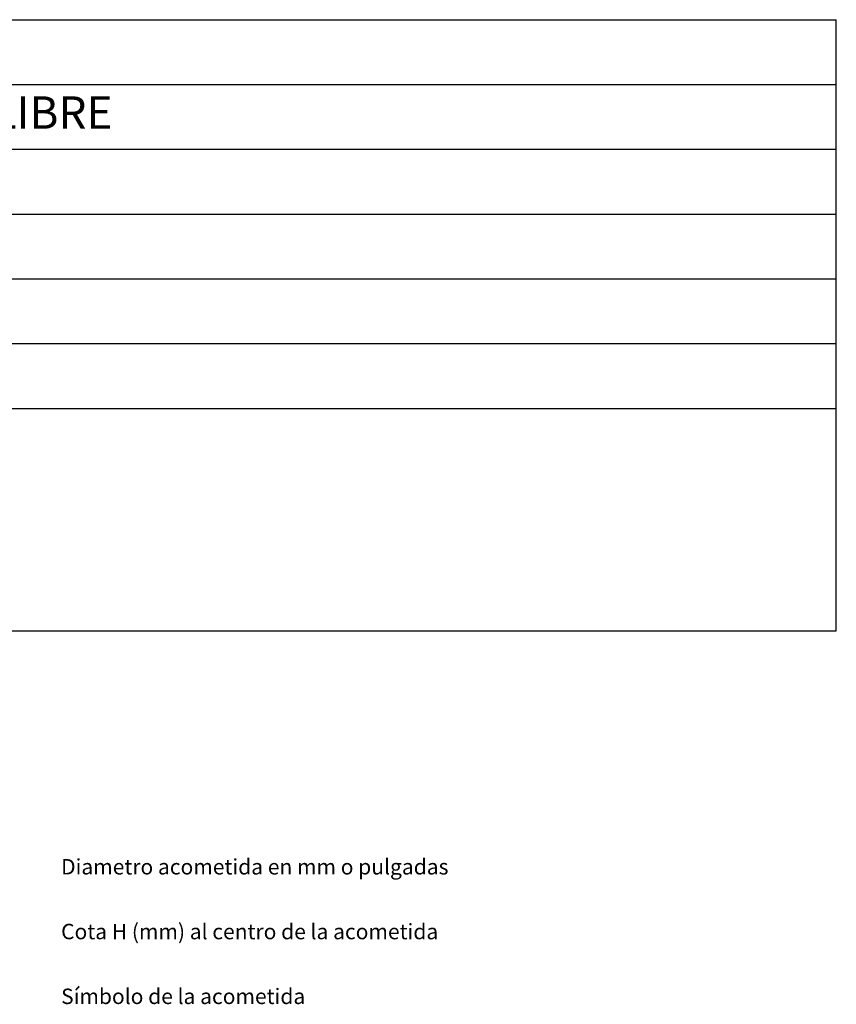
# Model space of a CAD drawing. Units: millimetres. Extents: x 10 to 13.14, y 8.19 to 10.01.
# Drawn here: x 11.88 to 13.14, y 8.49 to 10.01 of the extents above; entities that cross this region are included whole.
import ezdxf

# ---------------------------------------------------------------- set-up
doc = ezdxf.new("R2010")
doc.units = ezdxf.units.MM
for name, color, linetype in [('MAQGRANITA', 234, 'Continuous'), ('TEXTMAQGRANITA', 7, 'Continuous'), ('ZZ-TEXTOS', 7, 'Continuous')]:
    doc.layers.add(name, color=color, linetype=linetype)
doc.styles.get("Standard").update_dxf_attribs({"font": 'arial.ttf'})

msp = doc.modelspace()

# ---------------------------------------------------------------- linework, layer by layer
at = {"layer": 'MAQGRANITA'}
for p, q in [((10.817, 10.0103), (13.1446, 10.0103)), ((13.1446, 9.067), (13.1446, 10.0103)), ((10.817, 9.9103), (13.1446, 9.9103)), ((10.817, 9.8103), (13.1446, 9.8103)), ((10.817, 9.7103), (13.1446, 9.7103)), ((10.817, 9.6103), (13.1446, 9.6103)), ((10.817, 9.5103), (13.1446, 9.5103)), ((10.817, 9.4103), (13.1446, 9.4103)), ((10.817, 9.067), (13.1446, 9.067))]:
    msp.add_line(p, q, dxfattribs=at)

# ---------------------------------------------------------------- texts
at = {"layer": 'TEXTMAQGRANITA', "insert": (11.2839, 9.8919), "char_height": 0.05, "attachment_point": 1}
msp.add_mtext_dynamic_manual_height_columns('COCINA 4 F BAJO LIBRE', width=51.263898, gutter_width=12.5, heights=[0], dxfattribs=at)
at = {"layer": 'ZZ-TEXTOS', "char_height": 0.023813, "attachment_point": 1}
for s, insert in [('Diametro acometida en mm o pulgadas ', (11.9483, 8.7145)), ('Cota H (mm) al centro de la acometida', (11.9483, 8.6145)), ('Símbolo de la acometida', (11.9483, 8.5145))]:
    msp.add_mtext(s, dxfattribs=dict(at, insert=insert))

doc.saveas('drawing.dxf')
